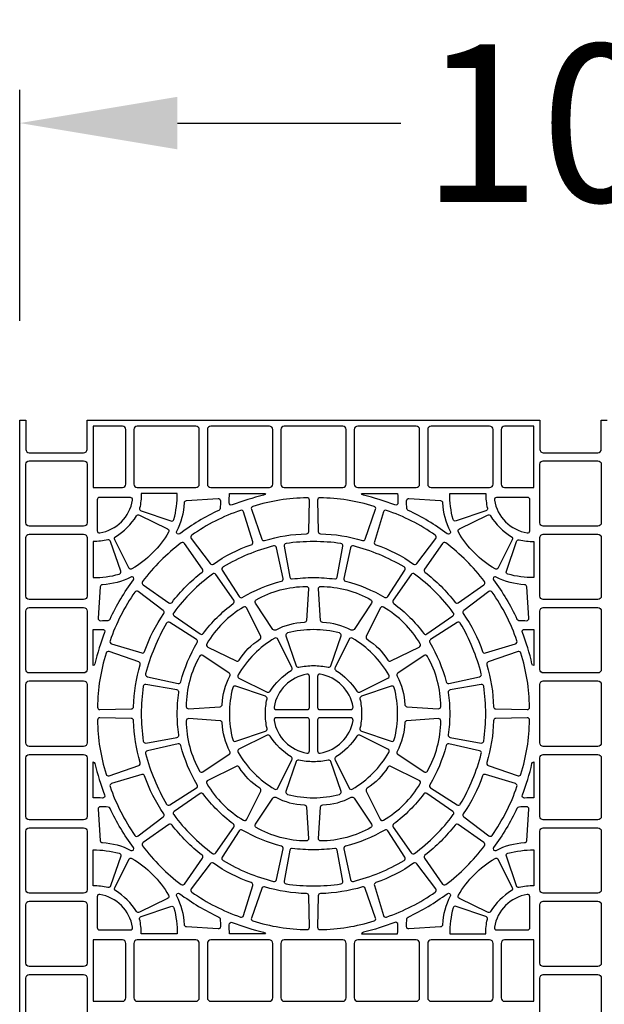
# Model space of a CAD drawing. Extents: x 2 to 219, y 1 to 220.
# Drawn here: x 78 to 87, y 132 to 147 of the extents above; entities that cross this region are included whole.
import ezdxf

# ---------------------------------------------------------------- set-up
doc = ezdxf.new("R2010")
doc.units = 0
doc.header["$LTSCALE"] = 10
doc.header["$MEASUREMENT"] = 0
doc.header["$PDMODE"] = 35
doc.layers.get('Defpoints').update_dxf_attribs({"linetype": 'CONTINUOUS'})
for name, color, linetype in [('CADdetails-11-VERYFINE', 11, 'CONTINUOUS'), ('CADdetails-7-VERYFINE', 7, 'CONTINUOUS'), ('CADdetails-9-EXTRAFINE', 9, 'CONTINUOUS')]:
    doc.layers.add(name, color=color, linetype=linetype)
doc.styles.add('CADdetails-DIMENSIONS', font='ARIALN.TTF', dxfattribs={"height": 2.38})
doc.dimstyles.new('CADdetails-LEADER', dxfattribs={"dimtxt": 2.38, "dimasz": 2.38, "dimexe": 0.5, "dimexo": 1.5, "dimgap": 1, "dimtad": 0, "dimzin": 0, "dimdsep": 46, "dimtxsty": 'CADdetails-DIMENSIONS', "dimcen": 1, "dimclrd": 256, "dimclre": 256, "dimclrt": 256, "dimadec": 0, "dimazin": 0, "dimtfac": 1, "dimtdec": 4, "dimtofl": 0, "dimtmove": 0, "dimatfit": 3, "dimfxl": 1, "dimtolj": 1, "dimtzin": 0, "dimarcsym": 0})

# ---------------------------------------------------------------- blocks, each defined once
blk = doc.blocks.new('*D6')
at = {"layer": 'CADdetails-7-VERYFINE', "lineweight": -2, "transparency": 16777216}
for p, q in [((77.751, 142.586), (77.751, 146.072)), ((94.383, 142.586), (94.383, 146.072)), ((80.131, 145.572), (83.502, 145.572)), ((92.003, 145.572), (88.631, 145.572))]:
    blk.add_line(p, q, dxfattribs=at)
at = {"layer": 'CADdetails-7-VERYFINE', "transparency": 16777216}
for points in [[(80.131, 145.969), (80.131, 145.175), (77.751, 145.572)], [(92.003, 145.969), (92.003, 145.175), (94.383, 145.572)]]:
    blk.add_solid(points, dxfattribs=at)
at = {"layer": 'Defpoints', "color": 0, "transparency": 16777216}
for p in [(94.383, 145.572), (77.751, 141.086), (94.383, 141.086)]:
    blk.add_point(p, dxfattribs=at)
at = {"layer": 'CADdetails-7-VERYFINE', "transparency": 16777216, "insert": (86.067, 145.572), "char_height": 2.38, "attachment_point": 5, "style": 'CADdetails-DIMENSIONS'}
blk.add_mtext("\\A1;10'", dxfattribs=at)

msp = doc.modelspace()

# ---------------------------------------------------------------- linework, layer by layer
at = {"layer": 'CADdetails-11-VERYFINE'}
msp.add_lwpolyline([(77.751, 131.107), (77.751, 134.433), (77.751, 137.76), (77.751, 141.086), (77.842, 141.086), (77.842, 140.644, 0.414214), (77.893, 140.592), (78.716, 140.592, 0.414214), (78.768, 140.644), (78.768, 141.086), (78.859, 141.086), (82.186, 141.086), (85.512, 141.086), (85.603, 141.086), (85.603, 140.644, 0.414214), (85.655, 140.592), (86.478, 140.592, 0.414214), (86.53, 140.644), (86.53, 141.086), (86.621, 141.086)], format="xyb", dxfattribs=at)
at = {"layer": 'CADdetails-9-EXTRAFINE'}
for points in [[(78.859, 140.068), (79.301, 140.068, 0.414214), (79.353, 140.12), (79.353, 140.943, 0.414214), (79.301, 140.995), (78.859, 140.995)], [(79.968, 140.995), (79.526, 140.995, 0.414214), (79.474, 140.943), (79.474, 140.12, 0.414214), (79.526, 140.068), (79.968, 140.068), (80.41, 140.068, 0.414214), (80.462, 140.12), (80.462, 140.943, 0.414214), (80.41, 140.995)], [(81.077, 140.995), (80.635, 140.995, 0.414214), (80.583, 140.943), (80.583, 140.12, 0.414214), (80.635, 140.068), (81.077, 140.068), (81.519, 140.068, 0.414214), (81.571, 140.12), (81.571, 140.943, 0.414214), (81.519, 140.995)], [(82.186, 140.995), (81.744, 140.995, 0.414214), (81.692, 140.943), (81.692, 140.12, 0.414214), (81.744, 140.068), (82.186, 140.068), (82.628, 140.068, 0.414214), (82.68, 140.12), (82.68, 140.943, 0.414214), (82.628, 140.995)], [(83.295, 140.995), (82.853, 140.995, 0.414214), (82.801, 140.943), (82.801, 140.12, 0.414214), (82.853, 140.068), (83.295, 140.068), (83.736, 140.068, 0.414214), (83.788, 140.12), (83.788, 140.943, 0.414214), (83.736, 140.995)], [(84.403, 140.995), (83.962, 140.995, 0.414214), (83.91, 140.943), (83.91, 140.12, 0.414214), (83.962, 140.068), (84.403, 140.068), (84.845, 140.068, 0.414214), (84.897, 140.12), (84.897, 140.943, 0.414214), (84.845, 140.995)], [(85.512, 140.068), (85.512, 140.995), (85.07, 140.995, 0.414214), (85.018, 140.943), (85.018, 140.12, 0.414214), (85.07, 140.068)], [(77.842, 139.977), (77.842, 140.419, -0.414214), (77.893, 140.471), (78.716, 140.471, -0.414214), (78.768, 140.419), (78.768, 139.977), (78.768, 139.536, -0.414214), (78.716, 139.484), (77.893, 139.484, -0.414214), (77.842, 139.536)], [(85.603, 139.977), (85.603, 140.419, -0.414214), (85.655, 140.471), (86.478, 140.471, -0.414214), (86.53, 140.419), (86.53, 139.977), (86.53, 139.536, -0.414214), (86.478, 139.484), (85.655, 139.484, -0.414214), (85.603, 139.536)], [(79.584, 139.715), (80.034, 139.562, 0.43484), (80.079, 139.586, 0.064442), (80.129, 139.977), (79.586, 139.977, -0.055187), (79.561, 139.755, 0.383269)], [(80.959, 139.804, -0.546552), (80.912, 139.838, 0.014726), (80.916, 139.977), (81.46, 139.977, -0.290172), (81.433, 139.95, 0.036683)], [(84.788, 139.715), (84.338, 139.562, -0.43484), (84.293, 139.586, -0.064442), (84.242, 139.977), (84.786, 139.977, 0.055187), (84.81, 139.755, -0.383269)], [(77.842, 138.869), (77.842, 139.31, -0.414214), (77.893, 139.362), (78.716, 139.362, -0.414214), (78.768, 139.31), (78.768, 138.869), (78.768, 138.427, -0.414214), (78.716, 138.375), (77.893, 138.375, -0.414214), (77.842, 138.427)], [(85.603, 138.869), (85.603, 139.31, -0.414214), (85.655, 139.362), (86.478, 139.362, -0.414214), (86.53, 139.31), (86.53, 138.869), (86.53, 138.427, -0.414214), (86.478, 138.375), (85.655, 138.375, -0.414214), (85.603, 138.427)], [(79.275, 138.803), (79.122, 139.253, 0.383269), (79.082, 139.276, -0.055187), (78.859, 139.251), (78.859, 138.707, 0.064442), (79.251, 138.758, 0.43484)], [(82.6, 139.222, 0.03585), (82.186, 139.251, 0.03585), (81.772, 139.222, 0.424024), (81.743, 139.181), (81.826, 138.714, 0.402426), (81.865, 138.686, -0.034089), (82.186, 138.707, -0.034089), (82.507, 138.686, 0.402426), (82.545, 138.714), (82.629, 139.181, 0.424024)], [(85.097, 138.803), (85.249, 139.253, -0.383269), (85.29, 139.276, 0.055187), (85.512, 139.251), (85.512, 138.707, -0.064442), (85.121, 138.758, -0.43484)], [(77.842, 137.76), (77.842, 138.202, -0.414214), (77.893, 138.254), (78.716, 138.254, -0.414214), (78.768, 138.202), (78.768, 137.76), (78.768, 137.318, -0.414214), (78.716, 137.266), (77.893, 137.266, -0.414214), (77.842, 137.318)], [(85.603, 137.76), (85.603, 138.202, -0.414214), (85.655, 138.254), (86.478, 138.254, -0.414214), (86.53, 138.202), (86.53, 137.76), (86.53, 137.318, -0.414214), (86.478, 137.266), (85.655, 137.266, -0.414214), (85.603, 137.318)], [(82.601, 137.826, 0.43484), (82.577, 137.87, 0.064442), (82.186, 137.921, 0.064442), (81.794, 137.87, 0.43484), (81.77, 137.826), (81.923, 137.375, 0.383269), (81.963, 137.353, -0.055187), (82.186, 137.377, -0.055187), (82.408, 137.353, 0.383269), (82.448, 137.375)], [(77.842, 136.651), (77.842, 137.093, -0.414214), (77.893, 137.145), (78.716, 137.145, -0.414214), (78.768, 137.093), (78.768, 136.651), (78.768, 136.209, -0.414214), (78.716, 136.157), (77.893, 136.157, -0.414214), (77.842, 136.209)], [(85.603, 136.651), (85.603, 137.093, -0.414214), (85.655, 137.145), (86.478, 137.145, -0.414214), (86.53, 137.093), (86.53, 136.651), (86.53, 136.209, -0.414214), (86.478, 136.157), (85.655, 136.157, -0.414214), (85.603, 136.209)], [(79.655, 137.094, 0.424024), (79.615, 137.065, 0.03585), (79.585, 136.651, 0.03585), (79.615, 136.237, 0.424024), (79.655, 136.208), (80.123, 136.291, 0.402426), (80.151, 136.33, -0.034089), (80.129, 136.651, -0.034089), (80.151, 136.972, 0.402426), (80.123, 137.011)], [(81.011, 137.067, 0.43484), (80.967, 137.043, 0.064442), (80.916, 136.651, 0.064442), (80.967, 136.259, 0.43484), (81.011, 136.235), (81.461, 136.388, 0.383269), (81.484, 136.429, -0.055187), (81.459, 136.651, -0.055187), (81.484, 136.873, 0.383269), (81.461, 136.914)], [(83.36, 137.067), (82.91, 136.914, 0.383269), (82.887, 136.873, -0.055187), (82.912, 136.651, -0.055187), (82.887, 136.429, 0.383269), (82.91, 136.388), (83.36, 136.235, 0.43484), (83.405, 136.259, 0.064442), (83.456, 136.651, 0.064442), (83.405, 137.043, 0.43484)], [(84.716, 137.094), (84.249, 137.011, 0.402426), (84.22, 136.972, -0.034089), (84.242, 136.651, -0.034089), (84.22, 136.33, 0.402426), (84.249, 136.291), (84.716, 136.208, 0.424024), (84.756, 136.237, 0.03585), (84.786, 136.651, 0.03585), (84.756, 137.065, 0.424024)], [(77.842, 135.542), (77.842, 135.984, -0.414214), (77.893, 136.036), (78.716, 136.036, -0.414214), (78.768, 135.984), (78.768, 135.542), (78.768, 135.1, -0.414214), (78.716, 135.048), (77.893, 135.048, -0.414214), (77.842, 135.1)], [(81.923, 135.927), (81.77, 135.476, 0.43484), (81.794, 135.432, 0.064442), (82.186, 135.381, 0.064442), (82.577, 135.432, 0.43484), (82.601, 135.476), (82.448, 135.927, 0.383269), (82.408, 135.949, -0.055187), (82.186, 135.925, -0.055187), (81.963, 135.949, 0.383269)], [(85.603, 135.542), (85.603, 135.984, -0.414214), (85.655, 136.036), (86.478, 136.036, -0.414214), (86.53, 135.984), (86.53, 135.542), (86.53, 135.1, -0.414214), (86.478, 135.048), (85.655, 135.048, -0.414214), (85.603, 135.1)], [(77.842, 134.433), (77.842, 134.875, -0.414214), (77.893, 134.927), (78.716, 134.927, -0.414214), (78.768, 134.875), (78.768, 134.433), (78.768, 133.992, -0.414214), (78.716, 133.94), (77.893, 133.94, -0.414214), (77.842, 133.992)], [(85.603, 134.433), (85.603, 134.875, -0.414214), (85.655, 134.927), (86.478, 134.927, -0.414214), (86.53, 134.875), (86.53, 134.433), (86.53, 133.992, -0.414214), (86.478, 133.94), (85.655, 133.94, -0.414214), (85.603, 133.992)], [(81.826, 134.588), (81.743, 134.121, 0.424024), (81.772, 134.08, 0.03585), (82.186, 134.051, 0.03585), (82.6, 134.08, 0.424024), (82.629, 134.121), (82.545, 134.588, 0.402426), (82.507, 134.616, -0.034089), (82.186, 134.594, -0.034089), (81.865, 134.616, 0.402426)], [(79.082, 134.026, 0.055187), (78.859, 134.051), (78.859, 134.594, -0.064442), (79.251, 134.544, -0.43484), (79.275, 134.499), (79.122, 134.049, -0.383269)], [(85.29, 134.026, -0.383269), (85.249, 134.049), (85.097, 134.499, -0.43484), (85.121, 134.544, -0.064442), (85.512, 134.594), (85.512, 134.051, 0.055187)], [(77.842, 133.325), (77.842, 133.766, -0.414214), (77.893, 133.818), (78.716, 133.818, -0.414214), (78.768, 133.766), (78.768, 133.325), (78.768, 132.883, -0.414214), (78.716, 132.831), (77.893, 132.831, -0.414214), (77.842, 132.883)], [(79.584, 133.587), (80.034, 133.74, -0.43484), (80.079, 133.716, -0.064442), (80.129, 133.325), (79.586, 133.325, 0.055187), (79.561, 133.547, -0.383269)], [(84.788, 133.587), (84.338, 133.74, 0.43484), (84.293, 133.716, 0.064442), (84.242, 133.325), (84.786, 133.325, -0.055187), (84.81, 133.547, 0.383269)], [(85.603, 133.325), (85.603, 133.766, -0.414214), (85.655, 133.818), (86.478, 133.818, -0.414214), (86.53, 133.766), (86.53, 133.325), (86.53, 132.883, -0.414214), (86.478, 132.831), (85.655, 132.831, -0.414214), (85.603, 132.883)], [(78.859, 132.307), (79.301, 132.307, 0.414214), (79.353, 132.359), (79.353, 133.182, 0.414214), (79.301, 133.234), (78.859, 133.234)], [(79.968, 133.234), (79.526, 133.234, 0.414214), (79.474, 133.182), (79.474, 132.359, 0.414214), (79.526, 132.307), (79.968, 132.307), (80.41, 132.307, 0.414214), (80.462, 132.359), (80.462, 133.182, 0.414214), (80.41, 133.234)], [(81.077, 133.234), (80.635, 133.234, 0.414214), (80.583, 133.182), (80.583, 132.359, 0.414214), (80.635, 132.307), (81.077, 132.307), (81.519, 132.307, 0.414214), (81.571, 132.359), (81.571, 133.182, 0.414214), (81.519, 133.234)], [(82.186, 133.234), (81.744, 133.234, 0.414214), (81.692, 133.182), (81.692, 132.359, 0.414214), (81.744, 132.307), (82.186, 132.307), (82.628, 132.307, 0.414214), (82.68, 132.359), (82.68, 133.182, 0.414214), (82.628, 133.234)], [(83.295, 133.234), (82.853, 133.234, 0.414214), (82.801, 133.182), (82.801, 132.359, 0.414214), (82.853, 132.307), (83.295, 132.307), (83.736, 132.307, 0.414214), (83.788, 132.359), (83.788, 133.182, 0.414214), (83.736, 133.234)], [(84.403, 133.234), (83.962, 133.234, 0.414214), (83.91, 133.182), (83.91, 132.359, 0.414214), (83.962, 132.307), (84.403, 132.307), (84.845, 132.307, 0.414214), (84.897, 132.359), (84.897, 133.182, 0.414214), (84.845, 133.234)], [(85.512, 132.307), (85.512, 133.234), (85.07, 133.234, 0.414214), (85.018, 133.182), (85.018, 132.359, 0.414214), (85.07, 132.307)], [(77.842, 132.216), (77.842, 132.658, -0.414214), (77.893, 132.71), (78.716, 132.71, -0.414214), (78.768, 132.658), (78.768, 132.216), (78.768, 131.774, -0.414214), (78.716, 131.722), (77.893, 131.722, -0.414214), (77.842, 131.774)], [(85.603, 132.216), (85.603, 132.658, -0.414214), (85.655, 132.71), (86.478, 132.71, -0.414214), (86.53, 132.658), (86.53, 132.216), (86.53, 131.774, -0.414214), (86.478, 131.722), (85.655, 131.722, -0.414214), (85.603, 131.774)]]:
    msp.add_lwpolyline(points, format="xyb", close=True, dxfattribs=at)
for points in [[(83.456, 139.977, 0.014726), (83.46, 139.838, -0.546552), (83.413, 139.804, 0.036683), (82.939, 139.95, -0.290172), (82.912, 139.977), (83.456, 139.977)], [(79.455, 139.876, 0.464309), (79.421, 139.917), (78.955, 139.917, 0.414214), (78.92, 139.882), (78.92, 139.415, 0.464309), (78.96, 139.381, 0.318915), (79.455, 139.876)], [(80.122, 139.409, 0.110711), (80.237, 139.838, -0.383269), (80.27, 139.871), (80.744, 139.903, -0.43484), (80.781, 139.868, -0.019172), (80.776, 139.75, -0.269762), (80.756, 139.721, 0.050821), (80.166, 139.37, -0.281506), (80.13, 139.367, -0.346333), (80.122, 139.409)], [(81.271, 139.782, 0.424024), (81.248, 139.738), (81.404, 139.289, 0.402426), (81.447, 139.267, -0.068257), (82.08, 139.368, 0.402426), (82.114, 139.402), (82.124, 139.877, 0.424024), (82.088, 139.912, 0.071793), (81.271, 139.782)], [(83.101, 139.782, 0.071793), (82.283, 139.912, 0.424024), (82.248, 139.877), (82.257, 139.402, 0.402426), (82.291, 139.368, -0.068257), (82.925, 139.267, 0.402426), (82.968, 139.289), (83.123, 139.738, 0.424024), (83.101, 139.782)], [(84.249, 139.409, -0.346333), (84.241, 139.367, -0.281506), (84.205, 139.37, 0.050821), (83.615, 139.721, -0.269762), (83.596, 139.75, -0.019172), (83.59, 139.868, -0.43484), (83.627, 139.903), (84.102, 139.871, -0.383269), (84.134, 139.838, 0.110711), (84.249, 139.409)], [(84.916, 139.876, 0.318915), (85.411, 139.381, 0.464309), (85.452, 139.415), (85.452, 139.882, 0.414214), (85.417, 139.917), (84.95, 139.917, 0.464309), (84.916, 139.876)], [(79.198, 139.324, 0.110711), (79.513, 139.638, -0.383269), (79.557, 139.651), (79.984, 139.441, -0.43484), (79.998, 139.392, -0.129421), (79.445, 138.838, -0.43484), (79.396, 138.853), (79.186, 139.279, -0.383269), (79.198, 139.324)], [(80.348, 139.346, 0.424024), (80.34, 139.297), (80.627, 138.918, 0.402426), (80.674, 138.911, -0.068257), (81.246, 139.202, 0.402426), (81.268, 139.245), (81.13, 139.699, 0.424024), (81.085, 139.722, 0.071793), (80.348, 139.346)], [(84.024, 139.346, 0.071793), (83.286, 139.722, 0.424024), (83.242, 139.699), (83.104, 139.245, 0.402426), (83.126, 139.202, -0.068257), (83.697, 138.911, 0.402426), (83.745, 138.918), (84.031, 139.297, 0.424024), (84.024, 139.346)], [(85.173, 139.324, -0.383269), (85.186, 139.279), (84.975, 138.853, -0.43484), (84.927, 138.838, -0.129421), (84.373, 139.392, -0.43484), (84.388, 139.441), (84.814, 139.651, -0.383269), (84.859, 139.638, 0.110711), (85.173, 139.324)], [(79.605, 138.646, 0.424024), (79.613, 138.597), (80.002, 138.326, 0.402426), (80.05, 138.333, -0.068257), (80.504, 138.787, 0.402426), (80.511, 138.834), (80.239, 139.224, 0.424024), (80.19, 139.232, 0.071793), (79.605, 138.646)], [(84.767, 138.646, 0.071793), (84.181, 139.232, 0.424024), (84.132, 139.224), (83.861, 138.834, 0.402426), (83.868, 138.787, -0.068257), (84.322, 138.333, 0.402426), (84.369, 138.326), (84.759, 138.597, 0.424024), (84.767, 138.646)], [(81.584, 139.184, 0.071793), (80.82, 138.868, 0.424024), (80.808, 138.819), (81.064, 138.419, 0.402426), (81.111, 138.408, -0.068257), (81.704, 138.653, 0.402426), (81.729, 138.694), (81.627, 139.158, 0.424024), (81.584, 139.184)], [(82.787, 139.184, 0.424024), (82.745, 139.158), (82.643, 138.694, 0.402426), (82.668, 138.653, -0.068257), (83.261, 138.408, 0.402426), (83.307, 138.419), (83.563, 138.819, 0.424024), (83.552, 138.868, 0.071793), (82.787, 139.184)], [(80.075, 138.176, 0.424024), (80.083, 138.127), (80.473, 137.855, 0.402426), (80.52, 137.863, -0.068257), (80.974, 138.316, 0.402426), (80.981, 138.364), (80.71, 138.754, 0.424024), (80.661, 138.761, 0.071793), (80.075, 138.176)], [(84.296, 138.176, 0.071793), (83.711, 138.761, 0.424024), (83.662, 138.754), (83.39, 138.364, 0.402426), (83.398, 138.316, -0.068257), (83.851, 137.863, 0.402426), (83.899, 137.855), (84.288, 138.127, 0.424024), (84.296, 138.176)], [(79.428, 138.715, -0.110711), (78.998, 138.599, 0.383269), (78.965, 138.567), (78.934, 138.093, 0.43484), (78.969, 138.056, 0.019172), (79.087, 138.061, 0.269762), (79.115, 138.081, -0.050821), (79.467, 138.671, 0.281506), (79.47, 138.707, 0.346333), (79.428, 138.715)], [(84.944, 138.715, 0.346333), (84.901, 138.707, 0.281506), (84.905, 138.671, -0.050821), (85.256, 138.081, 0.269762), (85.285, 138.061, 0.019172), (85.403, 138.056, 0.43484), (85.437, 138.093), (85.406, 138.567, 0.383269), (85.373, 138.599, -0.110711), (84.944, 138.715)], [(79.49, 138.489, 0.071793), (79.115, 137.751, 0.424024), (79.137, 137.707), (79.592, 137.569, 0.402426), (79.635, 137.591, -0.068257), (79.926, 138.163, 0.402426), (79.918, 138.21), (79.54, 138.497, 0.424024), (79.49, 138.489)], [(82.047, 138.029, 0.110711), (81.617, 137.914, -0.383269), (81.572, 137.925), (81.308, 138.321, -0.43484), (81.32, 138.37, -0.129421), (82.076, 138.573, -0.43484), (82.111, 138.536), (82.08, 138.061, -0.383269), (82.047, 138.029)], [(82.325, 138.029, -0.383269), (82.292, 138.061), (82.261, 138.536, -0.43484), (82.295, 138.573, -0.129421), (83.052, 138.37, -0.43484), (83.063, 138.321), (82.799, 137.925, -0.383269), (82.754, 137.914, 0.110711), (82.325, 138.029)], [(84.881, 138.489, 0.424024), (84.832, 138.497), (84.453, 138.21, 0.402426), (84.446, 138.163, -0.068257), (84.737, 137.591, 0.402426), (84.78, 137.569), (85.234, 137.707, 0.424024), (85.257, 137.751, 0.071793), (84.881, 138.489)], [(81.062, 137.46, -0.110711), (81.376, 137.775, 0.383269), (81.389, 137.819), (81.179, 138.246, 0.43484), (81.13, 138.26, 0.129421), (80.576, 137.707, 0.43484), (80.591, 137.658), (81.017, 137.448, 0.383269), (81.062, 137.46)], [(83.31, 137.46, 0.383269), (83.354, 137.448), (83.781, 137.658, 0.43484), (83.795, 137.707, 0.129421), (83.241, 138.26, 0.43484), (83.193, 138.246), (82.983, 137.819, 0.383269), (82.995, 137.775, -0.110711), (83.31, 137.46)], [(79.652, 137.252, 0.424024), (79.678, 137.21), (80.142, 137.108, 0.402426), (80.183, 137.133, -0.068257), (80.429, 137.726, 0.402426), (80.418, 137.773), (80.018, 138.029, 0.424024), (79.969, 138.017, 0.071793), (79.652, 137.252)], [(84.719, 137.252, 0.071793), (84.402, 138.017, 0.424024), (84.354, 138.029), (83.954, 137.773, 0.402426), (83.943, 137.726, -0.068257), (84.188, 137.133, 0.402426), (84.229, 137.108), (84.693, 137.21, 0.424024), (84.719, 137.252)], [(78.859, 137.921, 0.014726), (78.998, 137.925, -0.546552), (79.033, 137.878, 0.036683), (78.887, 137.404, -0.290172), (78.859, 137.377), (78.859, 137.921)], [(85.512, 137.921), (85.512, 137.377, -0.290172), (85.484, 137.404, 0.036683), (85.339, 137.878, -0.546552), (85.373, 137.925, 0.014726), (85.512, 137.921)], [(81.532, 136.99, -0.110711), (81.847, 137.304, 0.383269), (81.859, 137.349), (81.649, 137.775, 0.43484), (81.601, 137.79, 0.129421), (81.047, 137.236, 0.43484), (81.061, 137.188), (81.488, 136.977, 0.383269), (81.532, 136.99)], [(82.839, 136.99, 0.383269), (82.884, 136.977), (83.31, 137.188, 0.43484), (83.325, 137.236, 0.129421), (82.771, 137.79, 0.43484), (82.722, 137.775), (82.512, 137.349, 0.383269), (82.525, 137.304, -0.110711), (82.839, 136.99)], [(79.054, 137.566, 0.071793), (78.925, 136.748, 0.424024), (78.96, 136.713), (79.435, 136.723, 0.402426), (79.469, 136.756, -0.068257), (79.569, 137.39, 0.402426), (79.547, 137.433), (79.099, 137.589, 0.424024), (79.054, 137.566)], [(85.317, 137.566, 0.424024), (85.273, 137.589), (84.824, 137.433, 0.402426), (84.802, 137.39, -0.068257), (84.903, 136.756, 0.402426), (84.937, 136.723), (85.411, 136.713, 0.424024), (85.447, 136.748, 0.071793), (85.317, 137.566)], [(80.808, 136.79, -0.110711), (80.923, 137.22, 0.383269), (80.911, 137.264), (80.516, 137.529, 0.43484), (80.467, 137.517, 0.129421), (80.264, 136.76, 0.43484), (80.301, 136.726), (80.775, 136.757, 0.383269), (80.808, 136.79)], [(83.564, 136.79, 0.383269), (83.596, 136.757), (84.07, 136.726, 0.43484), (84.107, 136.76, 0.129421), (83.905, 137.517, 0.43484), (83.855, 137.529), (83.46, 137.264, 0.383269), (83.449, 137.22, -0.110711), (83.564, 136.79)], [(81.59, 136.752, 0.464309), (81.624, 136.712), (82.09, 136.712, 0.414214), (82.125, 136.746), (82.125, 137.213, 0.464309), (82.085, 137.247, 0.318915), (81.59, 136.752)], [(82.782, 136.752, 0.318915), (82.287, 137.247, 0.464309), (82.246, 137.213), (82.246, 136.746, 0.414214), (82.281, 136.712), (82.748, 136.712, 0.464309), (82.782, 136.752)], [(79.054, 135.736, 0.424024), (79.099, 135.713), (79.547, 135.869, 0.402426), (79.569, 135.912, -0.068257), (79.469, 136.545, 0.402426), (79.435, 136.579), (78.96, 136.589, 0.424024), (78.925, 136.554, 0.071793), (79.054, 135.736)], [(80.808, 136.512, 0.383269), (80.775, 136.545), (80.301, 136.576, 0.43484), (80.264, 136.541, 0.129421), (80.467, 135.785, 0.43484), (80.516, 135.773), (80.911, 136.038, 0.383269), (80.923, 136.082, -0.110711), (80.808, 136.512)], [(81.59, 136.55, 0.318915), (82.085, 136.055, 0.464309), (82.125, 136.089), (82.125, 136.556, 0.414214), (82.09, 136.59), (81.624, 136.59, 0.464309), (81.59, 136.55)], [(82.782, 136.55, 0.464309), (82.748, 136.59), (82.281, 136.59, 0.414214), (82.246, 136.556), (82.246, 136.089, 0.464309), (82.287, 136.055, 0.318915), (82.782, 136.55)], [(83.564, 136.512, -0.110711), (83.449, 136.082, 0.383269), (83.46, 136.038), (83.855, 135.773, 0.43484), (83.905, 135.785, 0.129421), (84.107, 136.541, 0.43484), (84.07, 136.576), (83.596, 136.545, 0.383269), (83.564, 136.512)], [(85.317, 135.736, 0.071793), (85.447, 136.554, 0.424024), (85.411, 136.589), (84.937, 136.579, 0.402426), (84.903, 136.545, -0.068257), (84.802, 135.912, 0.402426), (84.824, 135.869), (85.273, 135.713, 0.424024), (85.317, 135.736)], [(81.532, 136.312, 0.383269), (81.488, 136.325), (81.061, 136.114, 0.43484), (81.047, 136.066, 0.129421), (81.601, 135.512, 0.43484), (81.649, 135.527), (81.859, 135.953, 0.383269), (81.847, 135.998, -0.110711), (81.532, 136.312)], [(82.839, 136.312, -0.110711), (82.525, 135.998, 0.383269), (82.512, 135.953), (82.722, 135.527, 0.43484), (82.771, 135.512, 0.129421), (83.325, 136.066, 0.43484), (83.31, 136.114), (82.884, 136.325, 0.383269), (82.839, 136.312)], [(79.652, 136.05, 0.071793), (79.969, 135.285, 0.424024), (80.018, 135.273), (80.418, 135.529, 0.402426), (80.429, 135.576, -0.068257), (80.183, 136.169, 0.402426), (80.142, 136.194), (79.678, 136.092, 0.424024), (79.652, 136.05)], [(84.719, 136.05, 0.424024), (84.693, 136.092), (84.229, 136.194, 0.402426), (84.188, 136.169, -0.068257), (83.943, 135.576, 0.402426), (83.954, 135.529), (84.354, 135.273, 0.424024), (84.402, 135.285, 0.071793), (84.719, 136.05)], [(78.859, 135.381), (78.859, 135.925, -0.290172), (78.887, 135.898, 0.036683), (79.033, 135.424, -0.546552), (78.998, 135.377, 0.014726), (78.859, 135.381)], [(81.062, 135.842, 0.383269), (81.017, 135.854), (80.591, 135.644, 0.43484), (80.576, 135.595, 0.129421), (81.13, 135.042, 0.43484), (81.179, 135.056), (81.389, 135.483, 0.383269), (81.376, 135.527, -0.110711), (81.062, 135.842)], [(83.31, 135.842, -0.110711), (82.995, 135.527, 0.383269), (82.983, 135.483), (83.193, 135.056, 0.43484), (83.241, 135.042, 0.129421), (83.795, 135.595, 0.43484), (83.781, 135.644), (83.354, 135.854, 0.383269), (83.31, 135.842)], [(85.512, 135.381, 0.014726), (85.373, 135.377, -0.546552), (85.339, 135.424, 0.036683), (85.484, 135.898, -0.290172), (85.512, 135.925), (85.512, 135.381)], [(79.49, 134.813, 0.424024), (79.54, 134.805), (79.918, 135.092, 0.402426), (79.926, 135.139, -0.068257), (79.635, 135.711, 0.402426), (79.592, 135.733), (79.137, 135.595, 0.424024), (79.115, 135.551, 0.071793), (79.49, 134.813)], [(84.881, 134.813, 0.071793), (85.257, 135.551, 0.424024), (85.234, 135.595), (84.78, 135.733, 0.402426), (84.737, 135.711, -0.068257), (84.446, 135.139, 0.402426), (84.453, 135.092), (84.832, 134.805, 0.424024), (84.881, 134.813)], [(80.075, 135.126, 0.071793), (80.661, 134.54, 0.424024), (80.71, 134.548), (80.981, 134.938, 0.402426), (80.974, 134.985, -0.068257), (80.52, 135.439, 0.402426), (80.473, 135.447), (80.083, 135.175, 0.424024), (80.075, 135.126)], [(82.047, 135.273, -0.383269), (82.08, 135.241), (82.111, 134.766, -0.43484), (82.076, 134.729, -0.129421), (81.32, 134.932, -0.43484), (81.308, 134.981), (81.572, 135.377, -0.383269), (81.617, 135.388, 0.110711), (82.047, 135.273)], [(82.325, 135.273, 0.110711), (82.754, 135.388, -0.383269), (82.799, 135.377), (83.063, 134.981, -0.43484), (83.052, 134.932, -0.129421), (82.295, 134.729, -0.43484), (82.261, 134.766), (82.292, 135.241, -0.383269), (82.325, 135.273)], [(84.296, 135.126, 0.424024), (84.288, 135.175), (83.899, 135.447, 0.402426), (83.851, 135.439, -0.068257), (83.398, 134.985, 0.402426), (83.39, 134.938), (83.662, 134.548, 0.424024), (83.711, 134.54, 0.071793), (84.296, 135.126)], [(79.428, 134.587, 0.346333), (79.47, 134.595, 0.281506), (79.467, 134.631, -0.050821), (79.115, 135.221, 0.269762), (79.087, 135.241, 0.019172), (78.969, 135.246, 0.43484), (78.934, 135.209), (78.965, 134.735, 0.383269), (78.998, 134.703, -0.110711), (79.428, 134.587)], [(84.944, 134.587, -0.110711), (85.373, 134.703, 0.383269), (85.406, 134.735), (85.437, 135.209, 0.43484), (85.403, 135.246, 0.019172), (85.285, 135.241, 0.269762), (85.256, 135.221, -0.050821), (84.905, 134.631, 0.281506), (84.901, 134.595, 0.346333), (84.944, 134.587)], [(79.605, 134.655, 0.071793), (80.19, 134.07, 0.424024), (80.239, 134.078), (80.511, 134.468, 0.402426), (80.504, 134.515, -0.068257), (80.05, 134.969, 0.402426), (80.002, 134.976), (79.613, 134.705, 0.424024), (79.605, 134.655)], [(81.584, 134.118, 0.424024), (81.627, 134.144), (81.729, 134.608, 0.402426), (81.704, 134.648, -0.068257), (81.111, 134.894, 0.402426), (81.064, 134.883), (80.808, 134.483, 0.424024), (80.82, 134.434, 0.071793), (81.584, 134.118)], [(82.787, 134.118, 0.071793), (83.552, 134.434, 0.424024), (83.563, 134.483), (83.307, 134.883, 0.402426), (83.261, 134.894, -0.068257), (82.668, 134.648, 0.402426), (82.643, 134.608), (82.745, 134.144, 0.424024), (82.787, 134.118)], [(84.767, 134.655, 0.424024), (84.759, 134.705), (84.369, 134.976, 0.402426), (84.322, 134.969, -0.068257), (83.868, 134.515, 0.402426), (83.861, 134.468), (84.132, 134.078, 0.424024), (84.181, 134.07, 0.071793), (84.767, 134.655)], [(79.198, 133.978, -0.383269), (79.186, 134.023), (79.396, 134.449, -0.43484), (79.445, 134.464, -0.129421), (79.998, 133.91, -0.43484), (79.984, 133.861), (79.557, 133.651, -0.383269), (79.513, 133.664, 0.110711), (79.198, 133.978)], [(85.173, 133.978, 0.110711), (84.859, 133.664, -0.383269), (84.814, 133.651), (84.388, 133.861, -0.43484), (84.373, 133.91, -0.129421), (84.927, 134.464, -0.43484), (84.975, 134.449), (85.186, 134.023, -0.383269), (85.173, 133.978)], [(80.348, 133.956, 0.071793), (81.085, 133.58, 0.424024), (81.13, 133.602), (81.268, 134.057, 0.402426), (81.246, 134.1, -0.068257), (80.674, 134.391, 0.402426), (80.627, 134.383), (80.34, 134.005, 0.424024), (80.348, 133.956)], [(84.024, 133.956, 0.424024), (84.031, 134.005), (83.745, 134.383, 0.402426), (83.697, 134.391, -0.068257), (83.126, 134.1, 0.402426), (83.104, 134.057), (83.242, 133.602, 0.424024), (83.286, 133.58, 0.071793), (84.024, 133.956)], [(81.271, 133.52, 0.071793), (82.088, 133.39, 0.424024), (82.124, 133.425), (82.114, 133.9, 0.402426), (82.08, 133.934, -0.068257), (81.447, 134.035, 0.402426), (81.404, 134.013), (81.248, 133.564, 0.424024), (81.271, 133.52)], [(83.101, 133.52, 0.424024), (83.123, 133.564), (82.968, 134.013, 0.402426), (82.925, 134.035, -0.068257), (82.291, 133.934, 0.402426), (82.257, 133.9), (82.248, 133.425, 0.424024), (82.283, 133.39, 0.071793), (83.101, 133.52)], [(79.455, 133.426, 0.318915), (78.96, 133.921, 0.464309), (78.92, 133.887), (78.92, 133.42, 0.414214), (78.955, 133.385), (79.421, 133.385, 0.464309), (79.455, 133.426)], [(80.122, 133.893, -0.346333), (80.13, 133.935, -0.281506), (80.166, 133.932, 0.050821), (80.756, 133.58, -0.269762), (80.776, 133.552, -0.019172), (80.781, 133.434, -0.43484), (80.744, 133.399), (80.27, 133.43, -0.383269), (80.237, 133.464, 0.110711), (80.122, 133.893)], [(84.249, 133.893, 0.110711), (84.134, 133.464, -0.383269), (84.102, 133.43), (83.627, 133.399, -0.43484), (83.59, 133.434, -0.019172), (83.596, 133.552, -0.269762), (83.615, 133.58, 0.050821), (84.205, 133.932, -0.281506), (84.241, 133.935, -0.346333), (84.249, 133.893)], [(84.916, 133.426, 0.464309), (84.95, 133.385), (85.417, 133.385, 0.414214), (85.452, 133.42), (85.452, 133.887, 0.464309), (85.411, 133.921, 0.318915), (84.916, 133.426)], [(80.916, 133.325, 0.014726), (80.912, 133.464, -0.546552), (80.959, 133.498, 0.036683), (81.433, 133.352, -0.290172), (81.46, 133.325), (80.916, 133.325)], [(83.456, 133.325, -0.014726), (83.46, 133.464, 0.546552), (83.413, 133.498, -0.036683), (82.939, 133.352, 0.290172), (82.912, 133.325), (83.456, 133.325)]]:
    msp.add_lwpolyline(points, format="xyb", dxfattribs=at)

# ---------------------------------------------------------------- dimensions: what is measured, and where the dimension line sits
at = {"layer": 'CADdetails-7-VERYFINE'}
dim = msp.add_linear_dim(base=(94.383, 145.572), p1=(77.751, 141.086), p2=(94.383, 141.086), text="10'", dimstyle='CADdetails-LEADER', dxfattribs=at)
dim.commit()
dim.dimension.update_dxf_attribs({"geometry": '*D6', "text_midpoint": (86.067, 145.572)})

doc.saveas('drawing.dxf')
